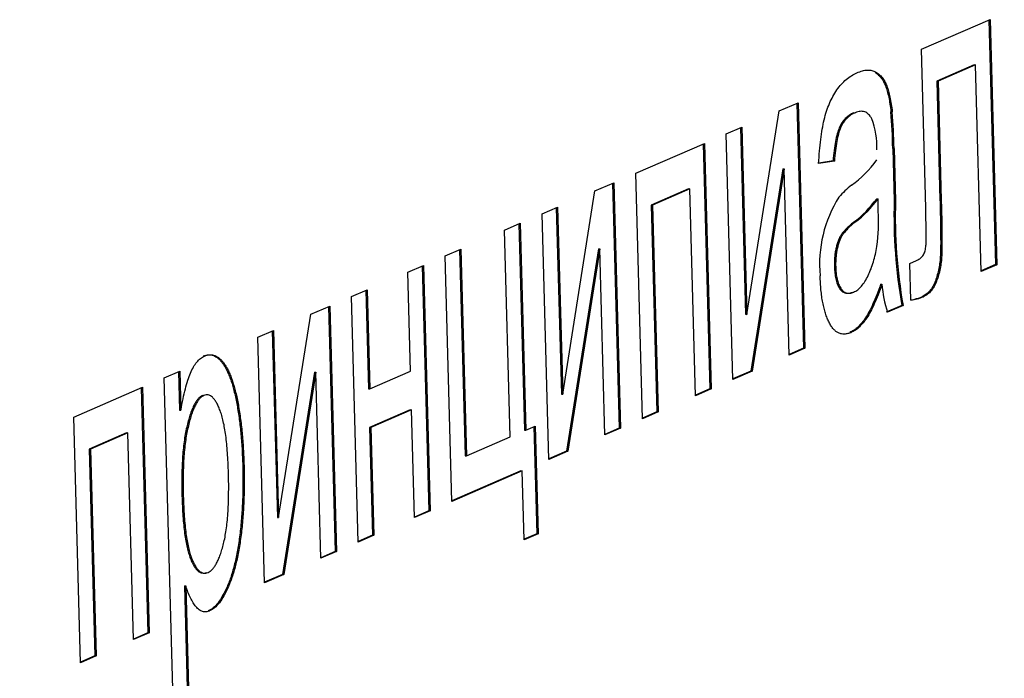
# Model space of a CAD drawing. Units: millimetres. Extents: x 0 to 299, y 0 to 254.
# Drawn here: x 188 to 189, y 97 to 97 of the extents above; entities that cross this region are included whole.
import ezdxf
from ezdxf import colors
from ezdxf.entities.mleader import LeaderData, LeaderLine
from ezdxf.math import Vec2, Vec3

# ---------------------------------------------------------------- set-up
doc = ezdxf.new("R2010")
doc.units = ezdxf.units.MM
doc.layers.add('Стандарт', color=7, linetype='Continuous')
doc.layers.add('ЭП4-4-00.00.015_', color=7, linetype='Continuous')

# ---------------------------------------------------------------- blocks, each defined once
blk = doc.blocks.new('_DOT')
at = {"color": 0}
blk.add_line((0, 0), (-1, 0), dxfattribs=at)
at = {"color": 0, "const_width": 0.333}
blk.add_lwpolyline([(-0.1665, 0, 1), (0.1665, 0, 1)], format="xyb", close=True, dxfattribs=at)
blk = doc.blocks.new('SE')
at = {"layer": 'ЭП4-4-00.00.015_', "color": 7, "linetype": 'Continuous'}
for p, q in [((188.97517, 97.13637), (189.02417, 97.15764)), ((189.02325, 97.15724), (189.02804, 96.98272)), ((189.02417, 97.15764), (189.02897, 96.98269)), ((188.97828, 97.0231), (188.97517, 97.13637)), ((189.01286, 97.12519), (188.98613, 97.11359)), ((189.01379, 97.12516), (188.98706, 97.11356)), ((189.01286, 97.12519), (189.01379, 97.12516)), ((189.01784, 96.97785), (189.01379, 97.12516)), ((188.98613, 97.11359), (188.98706, 97.11356)), ((188.98613, 97.11359), (188.98846, 97.02883)), ((188.98706, 97.11356), (188.98939, 97.0288)), ((188.87374, 97.09237), (188.88718, 97.0982)), ((188.88626, 97.0978), (188.89105, 96.92313)), ((188.88718, 97.0982), (188.89199, 96.9231)), ((188.85075, 96.94727), (188.87374, 97.09237)), ((188.92705, 97.09107), (188.92798, 97.09103)), ((188.9535, 97.09166), (188.95443, 97.09163)), ((188.83595, 97.07597), (188.84708, 97.0808)), ((188.84075, 96.90087), (188.83595, 97.07597)), ((188.84616, 97.0804), (188.84982, 96.9473)), ((188.84708, 97.0808), (188.85075, 96.94727)), ((188.77135, 97.04794), (188.82035, 97.0692)), ((188.81943, 97.0688), (188.82423, 96.89414)), ((188.82035, 97.0692), (188.82516, 96.89411)), ((188.95476, 97.06564), (188.9557, 97.06561)), ((188.95476, 97.06564), (188.95579, 97.02816)), ((188.9557, 97.06561), (188.95672, 97.02813)), ((188.91312, 97.05661), (188.90189, 97.05485)), ((188.91218, 97.05664), (188.90193, 97.05503)), ((188.91218, 97.05664), (188.91312, 97.05661)), ((188.77615, 96.87284), (188.77135, 97.04794)), ((188.87627, 97.05101), (188.85343, 96.90681)), ((188.8772, 97.05098), (188.85436, 96.90678)), ((188.87627, 97.05101), (188.8772, 97.05098)), ((188.88085, 96.91827), (188.8772, 97.05098)), ((188.74232, 97.03534), (188.75575, 97.04117)), ((188.75483, 97.04077), (188.75963, 96.86611)), ((188.75575, 97.04117), (188.76056, 96.86608)), ((188.71932, 96.89025), (188.74232, 97.03534)), ((188.80904, 97.03675), (188.78231, 97.02515)), ((188.80997, 97.03672), (188.78324, 97.02512)), ((188.80904, 97.03675), (188.80997, 97.03672)), ((188.81402, 96.88927), (188.80997, 97.03672)), ((188.78231, 97.02515), (188.78324, 97.02512)), ((188.78231, 97.02515), (188.78636, 96.87771)), ((188.78324, 97.02512), (188.78729, 96.87768)), ((188.94335, 97.02975), (188.94428, 97.02972)), ((188.94448, 97.02077), (188.94428, 97.02972)), ((188.95579, 97.02816), (188.95672, 97.02813)), ((188.98846, 97.02883), (188.98939, 97.0288)), ((188.70452, 97.01894), (188.71566, 97.02377)), ((188.70933, 96.84385), (188.70452, 97.01894)), ((188.71474, 97.02337), (188.71839, 96.89028)), ((188.71566, 97.02377), (188.71932, 96.89025)), ((188.67779, 97.00734), (188.68893, 97.01218)), ((188.68801, 97.01178), (188.69204, 96.86476)), ((188.68893, 97.01218), (188.69298, 96.86473)), ((188.92685, 97.01293), (188.92779, 97.0129)), ((188.68184, 96.8599), (188.67779, 97.00734)), ((188.63547, 96.98898), (188.64661, 96.99381)), ((188.64568, 96.99341), (188.64972, 96.84639)), ((188.64661, 96.99381), (188.65065, 96.84636)), ((188.74485, 96.99399), (188.722, 96.84978)), ((188.74578, 96.99396), (188.72294, 96.84975)), ((188.74485, 96.99399), (188.74578, 96.99396)), ((188.74942, 96.86124), (188.74578, 96.99396)), ((188.64027, 96.81388), (188.63547, 96.98898)), ((188.96696, 96.98361), (188.97182, 96.98572)), ((188.96768, 96.95736), (188.96696, 96.98361)), ((189.02804, 96.98272), (189.01783, 96.97829)), ((189.02897, 96.98269), (189.01784, 96.97785)), ((189.02804, 96.98272), (189.02897, 96.98269)), ((188.60874, 96.97738), (188.61987, 96.98221)), ((188.61068, 96.90673), (188.60874, 96.97738)), ((188.61895, 96.98181), (188.62375, 96.80715)), ((188.61987, 96.98221), (188.62468, 96.80712)), ((188.91312, 96.98142), (188.91405, 96.98139)), ((188.94615, 96.9688), (188.94708, 96.96877)), ((188.56864, 96.95998), (188.57978, 96.96482)), ((188.57886, 96.96442), (188.58079, 96.89419)), ((188.57978, 96.96482), (188.58172, 96.89416)), ((188.57345, 96.78489), (188.56864, 96.95998)), ((188.97573, 96.95988), (188.97667, 96.95985)), ((188.51662, 96.80229), (188.53961, 96.94739)), ((188.53961, 96.94739), (188.55305, 96.95322)), ((188.55213, 96.95282), (188.55692, 96.77815)), ((188.55305, 96.95322), (188.55786, 96.77812)), ((188.96122, 96.95358), (188.95008, 96.94875)), ((188.96215, 96.95355), (188.95102, 96.94872)), ((188.96122, 96.95358), (188.96215, 96.95355)), ((188.84982, 96.9473), (188.85075, 96.94727)), ((188.50182, 96.93099), (188.51295, 96.93582)), ((188.51203, 96.93542), (188.51569, 96.80232)), ((188.51295, 96.93582), (188.51662, 96.80229)), ((188.92417, 96.93439), (188.9251, 96.93436)), ((188.50662, 96.75589), (188.50182, 96.93099)), ((188.89105, 96.92313), (188.88084, 96.9187)), ((188.89199, 96.9231), (188.88085, 96.91827)), ((188.89105, 96.92313), (188.89199, 96.9231)), ((188.43499, 96.90199), (188.44613, 96.90682)), ((188.44521, 96.90642), (188.44596, 96.87906)), ((188.44613, 96.90682), (188.44689, 96.87903)), ((188.54214, 96.90603), (188.5193, 96.76183)), ((188.54307, 96.906), (188.52023, 96.7618)), ((188.54214, 96.90603), (188.54307, 96.906)), ((188.54672, 96.77329), (188.54307, 96.906)), ((188.58172, 96.89416), (188.61068, 96.90673)), ((188.85343, 96.90681), (188.84074, 96.9013)), ((188.85436, 96.90678), (188.84075, 96.90087)), ((188.85343, 96.90681), (188.85436, 96.90678)), ((188.44157, 96.66239), (188.43499, 96.90199)), ((188.37039, 96.87396), (188.4194, 96.89523)), ((188.41848, 96.89483), (188.42327, 96.72016)), ((188.4194, 96.89523), (188.4242, 96.72013)), ((188.58079, 96.89419), (188.58172, 96.89416)), ((188.82423, 96.89414), (188.81401, 96.8897)), ((188.82516, 96.89411), (188.81402, 96.88927)), ((188.82423, 96.89414), (188.82516, 96.89411)), ((188.46228, 96.8894), (188.46321, 96.88937)), ((188.71839, 96.89028), (188.71932, 96.89025)), ((188.44596, 96.87906), (188.44689, 96.87903)), ((188.6105, 96.87911), (188.58154, 96.86655)), ((188.61144, 96.87908), (188.58248, 96.86652)), ((188.6105, 96.87911), (188.61144, 96.87908)), ((188.61354, 96.80229), (188.61144, 96.87908)), ((188.78636, 96.87771), (188.77614, 96.87327)), ((188.78729, 96.87768), (188.77615, 96.87284)), ((188.78636, 96.87771), (188.78729, 96.87768)), ((188.3752, 96.69887), (188.37039, 96.87396)), ((188.58154, 96.86655), (188.58248, 96.86652)), ((188.58154, 96.86655), (188.58365, 96.78975)), ((188.58248, 96.86652), (188.58459, 96.78972)), ((188.69204, 96.86476), (188.69298, 96.86473)), ((188.69298, 96.86473), (188.69966, 96.86763)), ((188.69874, 96.86723), (188.70083, 96.79086)), ((188.69966, 96.86763), (188.70177, 96.79083)), ((188.75963, 96.86611), (188.74941, 96.86168)), ((188.76056, 96.86608), (188.74942, 96.86124)), ((188.75963, 96.86611), (188.76056, 96.86608)), ((188.40809, 96.86278), (188.38135, 96.85118)), ((188.40902, 96.86275), (188.38229, 96.85115)), ((188.40809, 96.86278), (188.40902, 96.86275)), ((188.41307, 96.7153), (188.40902, 96.86275)), ((188.65065, 96.84636), (188.68184, 96.8599)), ((188.38135, 96.85118), (188.38229, 96.85115)), ((188.38135, 96.85118), (188.3854, 96.70373)), ((188.38229, 96.85115), (188.38634, 96.7037)), ((188.722, 96.84978), (188.70932, 96.84428)), ((188.72294, 96.84975), (188.70933, 96.84385)), ((188.722, 96.84978), (188.72294, 96.84975)), ((188.64972, 96.84639), (188.65065, 96.84636)), ((188.491, 96.83945), (188.49193, 96.83942)), ((188.68946, 96.83566), (188.64026, 96.81432)), ((188.69039, 96.83563), (188.64027, 96.81388)), ((188.68946, 96.83566), (188.69039, 96.83563)), ((188.69174, 96.78648), (188.69039, 96.83563)), ((188.44764, 96.81787), (188.44857, 96.81784)), ((188.62375, 96.80715), (188.61353, 96.80272)), ((188.62468, 96.80712), (188.61354, 96.80229)), ((188.62375, 96.80715), (188.62468, 96.80712)), ((188.51569, 96.80232), (188.51662, 96.80229)), ((188.58365, 96.78975), (188.57344, 96.78532)), ((188.58459, 96.78972), (188.57345, 96.78489)), ((188.58365, 96.78975), (188.58459, 96.78972)), ((188.70083, 96.79086), (188.69173, 96.78691)), ((188.70177, 96.79083), (188.69174, 96.78648)), ((188.70083, 96.79086), (188.70177, 96.79083)), ((188.55692, 96.77815), (188.54671, 96.77372)), ((188.55786, 96.77812), (188.54672, 96.77329)), ((188.55692, 96.77815), (188.55786, 96.77812)), ((188.5193, 96.76183), (188.50661, 96.75632)), ((188.52023, 96.7618), (188.50662, 96.75589)), ((188.5193, 96.76183), (188.52023, 96.7618)), ((188.4494, 96.75374), (188.45033, 96.75371)), ((188.4494, 96.75374), (188.45177, 96.66725)), ((188.45033, 96.75371), (188.45271, 96.66722)), ((188.46643, 96.73578), (188.46736, 96.73575)), ((188.42327, 96.72016), (188.41305, 96.71573)), ((188.4242, 96.72013), (188.41307, 96.7153)), ((188.42327, 96.72016), (188.4242, 96.72013)), ((188.3854, 96.70373), (188.37519, 96.6993)), ((188.38634, 96.7037), (188.3752, 96.69887)), ((188.3854, 96.70373), (188.38634, 96.7037))]:
    blk.add_line(p, q, dxfattribs=at)
for centre, radius, start, end in [((188.54426, 97.0588), 0.41056, 0.95491, 4.59106), ((188.54519, 97.05877), 0.41056, 0.95491, 4.59106), ((188.88739, 97.0671), 0.056, 357.35921, 20.58802), ((188.875, 97.10787), 0.0851, 306.3078, 323.57399), ((188.96049, 96.99244), 0.05855, 126.83701, 138.92234), ((188.99233, 96.98313), 0.08975, 147.83208, 185.30368), ((188.87931, 97.07605), 0.07902, 306.98777, 324.13547), ((188.88024, 97.07602), 0.07902, 306.98777, 324.13547), ((189.32947, 97.01787), 0.37382, 178.42326, 189.90341), ((189.3304, 97.01784), 0.37382, 178.42326, 189.90341), ((188.80074, 97.01392), 0.1439, 352.75284, 2.7287), ((189.03164, 96.97493), 0.08478, 184.1707, 198.01514), ((188.9617, 96.99307), 0.03604, 279.55187, 292.91947), ((188.96263, 96.99304), 0.03604, 278.05729, 292.91947)]:
    blk.add_arc(centre, radius, start, end, dxfattribs=at)
for points, knots in [([(188.90189, 97.05485), (188.90207, 97.05784), (188.90241, 97.06362), (188.90328, 97.07185), (188.90441, 97.07932), (188.90578, 97.08614), (188.90753, 97.09227), (188.90962, 97.0979), (188.91211, 97.10293), (188.91496, 97.10751), (188.91813, 97.11152), (188.92159, 97.1149), (188.92532, 97.11763), (188.9279, 97.1189), (188.92923, 97.11955)], [0, 0, 0, 0, 0.085104, 0.164331, 0.238077, 0.308278, 0.378099, 0.450841, 0.528541, 0.611943, 0.701454, 0.795479, 0.894775, 1, 1, 1, 1]), ([(188.92923, 97.11955), (188.93053, 97.12005), (188.93301, 97.12101), (188.93656, 97.1216), (188.93975, 97.12137), (188.94257, 97.12026), (188.94505, 97.1185), (188.9472, 97.11631), (188.94903, 97.11359), (188.95055, 97.11033), (188.95181, 97.10649), (188.95285, 97.10209), (188.95376, 97.09713), (188.95421, 97.09351), (188.95443, 97.09163)], [0, 0, 0, 0, 0.127702, 0.243368, 0.347189, 0.441283, 0.526055, 0.60282, 0.672114, 0.735775, 0.797778, 0.861765, 0.928534, 1, 1, 1, 1]), ([(188.94226, 97.11979), (188.9429, 97.11939), (188.94428, 97.11836), (188.94627, 97.11634), (188.9481, 97.11363), (188.94962, 97.11036), (188.95087, 97.10652), (188.95192, 97.10212), (188.95283, 97.09716), (188.95327, 97.09354), (188.9535, 97.09166)], [0.4597037, 0.4597037, 0.4597037, 0.4597037, 0.5260555, 0.6028203, 0.6721135, 0.7357752, 0.7977781, 0.8617654, 0.9285338, 1, 1, 1, 1]), ([(188.92705, 97.09107), (188.92647, 97.0908), (188.92536, 97.09028), (188.92374, 97.08928), (188.92226, 97.08817), (188.92089, 97.08689), (188.91965, 97.08549), (188.91852, 97.08398), (188.91752, 97.08231), (188.91634, 97.07981), (188.91504, 97.07607), (188.91382, 97.0705), (188.9128, 97.06397), (188.91239, 97.05918), (188.91218, 97.05664)], [0, 0, 0, 0, 0.085183, 0.163702, 0.238284, 0.306613, 0.370646, 0.428821, 0.484512, 0.53564, 0.637269, 0.745279, 0.865314, 1, 1, 1, 1]), ([(188.92798, 97.09103), (188.9274, 97.09077), (188.92629, 97.09025), (188.92468, 97.08925), (188.92319, 97.08814), (188.92182, 97.08686), (188.92058, 97.08546), (188.91945, 97.08395), (188.91845, 97.08228), (188.91727, 97.07978), (188.91597, 97.07604), (188.91475, 97.07047), (188.91373, 97.06394), (188.91333, 97.05914), (188.91312, 97.05661)], [0, 0, 0, 0, 0.085183, 0.163702, 0.238284, 0.306613, 0.370646, 0.428821, 0.484512, 0.53564, 0.637269, 0.745279, 0.865314, 1, 1, 1, 1]), ([(188.93981, 97.08679), (188.93945, 97.08739), (188.93873, 97.08862), (188.9375, 97.08993), (188.93618, 97.09104), (188.93475, 97.09173), (188.93322, 97.09206), (188.93157, 97.09207), (188.92981, 97.09175), (188.92861, 97.09128), (188.92798, 97.09103)], [0, 0, 0, 0, 0.10497, 0.21464, 0.328561, 0.446665, 0.573274, 0.706537, 0.848573, 1, 1, 1, 1]), ([(188.98846, 97.02883), (188.98852, 97.02646), (188.98863, 97.02193), (188.98877, 97.01545), (188.98889, 97.00959), (188.98894, 97.00435), (188.98897, 96.99973), (188.98896, 96.99574), (188.98889, 96.99235), (188.98878, 96.98869), (188.98844, 96.98453), (188.98768, 96.9798), (188.98658, 96.97526), (188.98517, 96.9709), (188.98338, 96.96693), (188.98117, 96.9638), (188.97859, 96.96131), (188.97672, 96.96037), (188.97573, 96.95988)], [0, 0, 0, 0, 0.081164, 0.155205, 0.221581, 0.281418, 0.33362, 0.378751, 0.416911, 0.448107, 0.50274, 0.558455, 0.617297, 0.681009, 0.748913, 0.823502, 0.906643, 1, 1, 1, 1]), ([(188.98939, 97.0288), (188.98945, 97.02643), (188.98957, 97.0219), (188.98971, 97.01542), (188.98982, 97.00956), (188.98988, 97.00432), (188.9899, 96.9997), (188.9899, 96.99571), (188.98983, 96.99232), (188.98971, 96.98866), (188.98937, 96.9845), (188.98862, 96.97977), (188.98751, 96.97523), (188.98611, 96.97087), (188.98431, 96.9669), (188.9821, 96.96377), (188.97952, 96.96128), (188.97765, 96.96034), (188.97667, 96.95985)], [0, 0, 0, 0, 0.081164, 0.155205, 0.221581, 0.281418, 0.33362, 0.378751, 0.416911, 0.448107, 0.50274, 0.558455, 0.617297, 0.681009, 0.748913, 0.823502, 0.906643, 1, 1, 1, 1]), ([(188.97182, 96.98572), (188.97235, 96.98595), (188.97334, 96.98639), (188.97469, 96.98739), (188.9758, 96.98838), (188.97667, 96.9896), (188.97735, 96.991), (188.97789, 96.9926), (188.97825, 96.99448), (188.97849, 96.99623), (188.9786, 96.99802), (188.97864, 96.99994), (188.97866, 97.00243), (188.97864, 97.00547), (188.9786, 97.00907), (188.97851, 97.01323), (188.97843, 97.01798), (188.97833, 97.02133), (188.97828, 97.0231)], [0, 0, 0, 0, 0.091011, 0.168559, 0.232959, 0.284254, 0.32854, 0.370593, 0.411753, 0.454235, 0.481821, 0.520846, 0.571528, 0.633961, 0.707209, 0.793276, 0.890219, 1, 1, 1, 1]), ([(188.92685, 97.01293), (188.92588, 97.01214), (188.92409, 97.01069), (188.92165, 97.00837), (188.91967, 97.00623), (188.9181, 97.0042), (188.91684, 97.00205), (188.91581, 96.99962), (188.91491, 96.997), (188.9142, 96.99409), (188.91364, 96.99105), (188.91329, 96.98788), (188.91307, 96.98465), (188.9131, 96.98251), (188.91312, 96.98142)], [0, 0, 0, 0, 0.157185, 0.29012, 0.398897, 0.484813, 0.556527, 0.62447, 0.689792, 0.753816, 0.816677, 0.877383, 0.938132, 1, 1, 1, 1]), ([(188.92779, 97.0129), (188.92681, 97.01211), (188.92502, 97.01066), (188.92258, 97.00834), (188.9206, 97.0062), (188.91903, 97.00417), (188.91777, 97.00202), (188.91674, 96.99959), (188.91584, 96.99697), (188.91513, 96.99406), (188.91457, 96.99102), (188.91422, 96.98785), (188.91401, 96.98462), (188.91404, 96.98248), (188.91405, 96.98139)], [0, 0, 0, 0, 0.157185, 0.29012, 0.398897, 0.484813, 0.556527, 0.62447, 0.689792, 0.753816, 0.816677, 0.877383, 0.938132, 1, 1, 1, 1]), ([(188.92688, 96.96311), (188.92784, 96.9636), (188.92972, 96.96455), (188.93241, 96.9672), (188.93493, 96.97054), (188.93722, 96.97477), (188.93926, 96.97949), (188.941, 96.98459), (188.94245, 96.98996), (188.94315, 96.99385), (188.94349, 96.99577)], [0, 0, 0, 0, 0.140553, 0.275516, 0.406786, 0.536132, 0.661649, 0.779376, 0.890775, 1, 1, 1, 1]), ([(188.91312, 96.98142), (188.9132, 96.97981), (188.91335, 96.97663), (188.91411, 96.97237), (188.91521, 96.9687), (188.91668, 96.96567), (188.91853, 96.96351), (188.92072, 96.96233), (188.92324, 96.96219), (188.92501, 96.96281), (188.92595, 96.96314)], [0, 0, 0, 0, 0.106158, 0.208644, 0.312683, 0.425749, 0.548145, 0.681695, 0.831509, 1, 1, 1, 1]), ([(188.91405, 96.98139), (188.91413, 96.97977), (188.91428, 96.9766), (188.91504, 96.97234), (188.91614, 96.96867), (188.91762, 96.96564), (188.91947, 96.96348), (188.92166, 96.9623), (188.92417, 96.96216), (188.92594, 96.96278), (188.92688, 96.96311)], [0, 0, 0, 0, 0.106158, 0.208644, 0.312683, 0.425749, 0.548145, 0.681695, 0.831509, 1, 1, 1, 1]), ([(188.9251, 96.93436), (188.92429, 96.93406), (188.92271, 96.93348), (188.9204, 96.93309), (188.91822, 96.93326), (188.91617, 96.93394), (188.91424, 96.93501), (188.91246, 96.9367), (188.9108, 96.93884), (188.9093, 96.94151), (188.90795, 96.94457), (188.90674, 96.94793), (188.90571, 96.95165), (188.90481, 96.95565), (188.90409, 96.95999), (188.90355, 96.96466), (188.90316, 96.96963), (188.90303, 96.97308), (188.90296, 96.97483)], [0, 0, 0, 0, 0.078668, 0.152594, 0.222863, 0.289895, 0.354043, 0.415825, 0.476257, 0.535647, 0.59403, 0.651213, 0.707464, 0.763721, 0.820383, 0.878679, 0.938165, 1, 1, 1, 1]), ([(188.94615, 96.9688), (188.94523, 96.96626), (188.94346, 96.96136), (188.94074, 96.95484), (188.93808, 96.94928), (188.93543, 96.94477), (188.93276, 96.94116), (188.93, 96.93821), (188.92713, 96.93586), (188.92516, 96.93488), (188.92417, 96.93439)], [0, 0, 0, 0, 0.149631, 0.288282, 0.415682, 0.534026, 0.647897, 0.762563, 0.879642, 1, 1, 1, 1]), ([(188.94708, 96.96877), (188.94617, 96.96623), (188.9444, 96.96133), (188.94167, 96.95481), (188.93901, 96.94925), (188.93637, 96.94474), (188.93369, 96.94113), (188.93094, 96.93818), (188.92807, 96.93582), (188.9261, 96.93485), (188.9251, 96.93436)], [0, 0, 0, 0, 0.149631, 0.288282, 0.415682, 0.534026, 0.647897, 0.762563, 0.879642, 1, 1, 1, 1]), ([(188.44689, 96.87903), (188.44738, 96.88172), (188.44833, 96.8869), (188.44997, 96.89404), (188.45177, 96.9002), (188.4537, 96.90554), (188.45586, 96.90992), (188.45824, 96.91346), (188.46088, 96.91607), (188.46273, 96.91705), (188.46369, 96.91755)], [0, 0, 0, 0, 0.142734, 0.274956, 0.39849, 0.515177, 0.62981, 0.746853, 0.869328, 1, 1, 1, 1]), ([(188.46276, 96.91758), (188.4634, 96.91782), (188.46466, 96.91829), (188.46654, 96.91855), (188.46838, 96.9185), (188.47017, 96.91801), (188.47191, 96.91711), (188.4736, 96.91582), (188.47525, 96.91423), (188.47683, 96.91218), (188.47835, 96.90978), (188.47981, 96.90712), (188.48116, 96.90401), (188.48246, 96.90067), (188.48365, 96.89694), (188.48475, 96.89285), (188.48579, 96.88848), (188.48704, 96.88215), (188.48842, 96.87373), (188.48964, 96.86289), (188.49057, 96.85144), (188.49085, 96.84349), (188.491, 96.83945)], [0, 0, 0, 0, 0.04121, 0.081481, 0.120996, 0.160043, 0.198525, 0.236577, 0.275095, 0.313831, 0.352844, 0.391585, 0.430509, 0.470104, 0.510101, 0.550744, 0.592943, 0.635861, 0.723833, 0.813378, 0.90519, 1, 1, 1, 1]), ([(188.46369, 96.91755), (188.46433, 96.91779), (188.46559, 96.91826), (188.46747, 96.91852), (188.46931, 96.91846), (188.47111, 96.91798), (188.47284, 96.91708), (188.47453, 96.91579), (188.47618, 96.9142), (188.47777, 96.91215), (188.47928, 96.90974), (188.48075, 96.90709), (188.4821, 96.90398), (188.48339, 96.90063), (188.48459, 96.89691), (188.48569, 96.89282), (188.48672, 96.88845), (188.48797, 96.88212), (188.48935, 96.8737), (188.49058, 96.86286), (188.4915, 96.85141), (188.49179, 96.84346), (188.49193, 96.83942)], [0, 0, 0, 0, 0.04121, 0.081481, 0.120996, 0.160043, 0.198525, 0.236577, 0.275095, 0.313831, 0.352844, 0.391585, 0.430509, 0.470104, 0.510101, 0.550744, 0.592943, 0.635861, 0.723833, 0.813378, 0.90519, 1, 1, 1, 1]), ([(188.46228, 96.8894), (188.46175, 96.88913), (188.46069, 96.88859), (188.45915, 96.88711), (188.45767, 96.88516), (188.45627, 96.88266), (188.45492, 96.87973), (188.45362, 96.8763), (188.4524, 96.87231), (188.45124, 96.86791), (188.4502, 96.86305), (188.44931, 96.85777), (188.44861, 96.85208), (188.44807, 96.84599), (188.44771, 96.83951), (188.44752, 96.83264), (188.44746, 96.82537), (188.44758, 96.82042), (188.44764, 96.81787)], [0, 0, 0, 0, 0.050431, 0.099926, 0.149264, 0.199229, 0.250765, 0.304734, 0.360888, 0.420572, 0.482425, 0.545701, 0.611613, 0.680848, 0.753999, 0.831028, 0.912943, 1, 1, 1, 1]), ([(188.46321, 96.88937), (188.46268, 96.8891), (188.46162, 96.88855), (188.46008, 96.88708), (188.45861, 96.88513), (188.45721, 96.88263), (188.45585, 96.8797), (188.45455, 96.87627), (188.45334, 96.87228), (188.45218, 96.86788), (188.45113, 96.86302), (188.45025, 96.85774), (188.44954, 96.85205), (188.44901, 96.84596), (188.44864, 96.83948), (188.44845, 96.83261), (188.44839, 96.82534), (188.44851, 96.82039), (188.44857, 96.81784)], [0, 0, 0, 0, 0.050431, 0.099926, 0.149264, 0.199229, 0.250765, 0.304734, 0.360888, 0.420572, 0.482425, 0.545701, 0.611613, 0.680848, 0.753999, 0.831028, 0.912943, 1, 1, 1, 1]), ([(188.48081, 96.83416), (188.48073, 96.83666), (188.48057, 96.84153), (188.48015, 96.84848), (188.4796, 96.8549), (188.47894, 96.86078), (188.47813, 96.86611), (188.47717, 96.87086), (188.47608, 96.87509), (188.47487, 96.87874), (188.47357, 96.88186), (188.47222, 96.88447), (188.47083, 96.88659), (188.46939, 96.88818), (188.46791, 96.88932), (188.46638, 96.88984), (188.4648, 96.88993), (188.46375, 96.88956), (188.46321, 96.88937)], [0, 0, 0, 0, 0.08861, 0.171872, 0.249514, 0.323013, 0.391883, 0.457305, 0.519728, 0.579877, 0.637793, 0.692521, 0.745785, 0.796592, 0.847119, 0.89765, 0.948016, 1, 1, 1, 1]), ([(188.491, 96.83945), (188.49108, 96.83511), (188.49124, 96.82661), (188.49092, 96.81395), (188.49017, 96.80177), (188.48917, 96.79199), (188.48816, 96.78451), (188.48727, 96.77922), (188.4863, 96.77418), (188.48523, 96.76939), (188.48403, 96.7649), (188.48274, 96.76064), (188.48135, 96.75666), (188.47936, 96.75184), (188.47674, 96.74657), (188.47343, 96.74146), (188.46998, 96.73775), (188.46761, 96.73644), (188.46643, 96.73578)], [0, 0, 0, 0, 0.097922, 0.191639, 0.282502, 0.37113, 0.41456, 0.456758, 0.498059, 0.538353, 0.578616, 0.618595, 0.658262, 0.698158, 0.776463, 0.851692, 0.925888, 1, 1, 1, 1]), ([(188.49193, 96.83942), (188.49201, 96.83508), (188.49217, 96.82658), (188.49185, 96.81392), (188.4911, 96.80174), (188.4901, 96.79196), (188.48909, 96.78448), (188.4882, 96.77918), (188.48724, 96.77415), (188.48617, 96.76936), (188.48496, 96.76487), (188.48367, 96.76061), (188.48228, 96.75663), (188.48029, 96.75181), (188.47767, 96.74654), (188.47436, 96.74143), (188.47091, 96.73772), (188.46854, 96.73641), (188.46736, 96.73575)], [0, 0, 0, 0, 0.097922, 0.191639, 0.282502, 0.37113, 0.41456, 0.456758, 0.498059, 0.538353, 0.578616, 0.618595, 0.658262, 0.698158, 0.776463, 0.851692, 0.925888, 1, 1, 1, 1]), ([(188.46622, 96.76323), (188.46677, 96.76352), (188.46786, 96.76408), (188.46945, 96.7655), (188.47095, 96.76745), (188.47239, 96.76976), (188.47373, 96.77263), (188.47503, 96.77585), (188.47623, 96.77963), (188.47737, 96.7838), (188.47839, 96.78847), (188.47924, 96.79364), (188.47991, 96.79927), (188.48043, 96.80534), (188.48077, 96.8119), (188.48096, 96.81891), (188.48099, 96.8264), (188.48087, 96.83151), (188.48081, 96.83416)], [0, 0, 0, 0, 0.052073, 0.103097, 0.153325, 0.203136, 0.254125, 0.306368, 0.360644, 0.417574, 0.47702, 0.538803, 0.603778, 0.672846, 0.746409, 0.825605, 0.909656, 1, 1, 1, 1]), ([(188.44764, 96.81787), (188.44772, 96.81533), (188.44787, 96.81041), (188.4483, 96.8034), (188.44884, 96.79696), (188.44951, 96.79108), (188.45032, 96.78579), (188.45126, 96.78107), (188.45233, 96.77691), (188.45353, 96.77335), (188.45484, 96.77039), (188.45618, 96.76782), (188.45758, 96.7658), (188.45902, 96.76426), (188.46052, 96.76324), (188.46208, 96.76277), (188.46367, 96.76269), (188.46474, 96.76307), (188.46528, 96.76326)], [0, 0, 0, 0, 0.08984, 0.173759, 0.252048, 0.32508, 0.394029, 0.45878, 0.520013, 0.579323, 0.636061, 0.690475, 0.743136, 0.794214, 0.844878, 0.895855, 0.947393, 1, 1, 1, 1]), ([(188.44857, 96.81784), (188.44865, 96.8153), (188.44881, 96.81038), (188.44924, 96.80337), (188.44978, 96.79693), (188.45044, 96.79105), (188.45125, 96.78576), (188.45219, 96.78104), (188.45326, 96.77688), (188.45447, 96.77332), (188.45578, 96.77036), (188.45711, 96.76779), (188.45851, 96.76577), (188.45996, 96.76423), (188.46146, 96.76321), (188.46301, 96.76274), (188.4646, 96.76266), (188.46568, 96.76304), (188.46622, 96.76323)], [0, 0, 0, 0, 0.08984, 0.173759, 0.252048, 0.32508, 0.394029, 0.45878, 0.520013, 0.579323, 0.636061, 0.690475, 0.743136, 0.794214, 0.844878, 0.895855, 0.947393, 1, 1, 1, 1]), ([(188.46736, 96.73575), (188.4665, 96.73545), (188.46481, 96.73486), (188.46231, 96.73522), (188.45992, 96.73637), (188.45768, 96.73863), (188.45558, 96.74154), (188.45365, 96.74505), (188.45188, 96.74906), (188.45085, 96.75216), (188.45033, 96.75371)], [0, 0, 0, 0, 0.132563, 0.259331, 0.385149, 0.510318, 0.635056, 0.757435, 0.878223, 1, 1, 1, 1])]:
    blk.add_open_spline(points, degree=3, knots=knots, dxfattribs=at)

msp = doc.modelspace()

# ---------------------------------------------------------------- block references
at = {"layer": 'Стандарт'}
msp.add_blockref('SE', (0, 0), dxfattribs=at)

# ---------------------------------------------------------------- leaders
at = {"layer": 'Стандарт', "color": 7, "linetype": 'Continuous'}
ml = msp.add_multileader_mtext('Standard', dxfattribs=at)
ml.set_content('{\\pxsm0.9;\\fSIEMENS_GOST Type A|b0||i1||c0|p34;\\W1.;\\P}', color=256)
ml.set_leader_properties()
ml.set_arrow_properties(name='DOT')
ml.build(insert=Vec2(0, 0))
ml.multileader.update_dxf_attribs({"leader_type": 0, "dogleg_length": 0, "arrow_head_size": 5})
ctx = ml.context
ctx.base_point, ctx.char_height, ctx.arrow_head_size, ctx.landing_gap_size = Vec3(258.6605, 206.11894), 5, 5, 1
notes = []
notes.append((ctx, [(0, (0, 0, 0), (0, 0), (1, 0), 1, [])]))
ctx.mtext.insert = Vec3(260.6605, 208.61894)
ml = msp.add_multileader_mtext('Standard', dxfattribs=at)
ml.set_content('{\\pxsm0.9;\\fSIEMENS_GOST Type A|b0||i1||c0|p34;\\W1.;\\P}', color=256)
ml.set_leader_properties()
ml.set_arrow_properties(name='DOT')
ml.build(insert=Vec2(0, 0))
ml.multileader.update_dxf_attribs({"leader_type": 0, "dogleg_length": 0, "arrow_head_size": 5})
ctx = ml.context
ctx.base_point, ctx.char_height, ctx.arrow_head_size, ctx.landing_gap_size = Vec3(297.20741, 150.11061), 5, 5, 1
notes.append((ctx, [(0, (0, 0, 0), (0, 0), (1, 0), 1, [])]))
ctx.mtext.insert = Vec3(299.20741, 152.61061)
for ctx, leaders in notes:
    for number, flags, end, landing, length, lines in leaders:
        leader = LeaderData()
        leader.index, (leader.has_last_leader_line, leader.has_dogleg_vector, leader.attachment_direction) = number, flags
        leader.last_leader_point, leader.dogleg_vector, leader.dogleg_length = Vec3(end), Vec3(landing), length
        for number, points, colour, breaks in lines:
            line = LeaderLine()
            line.index, line.vertices, line.color, line.breaks = number, Vec3.list(points), colors.encode_raw_color(colour), breaks
            leader.lines.append(line)
        ctx.leaders.append(leader)

doc.saveas('drawing.dxf')
